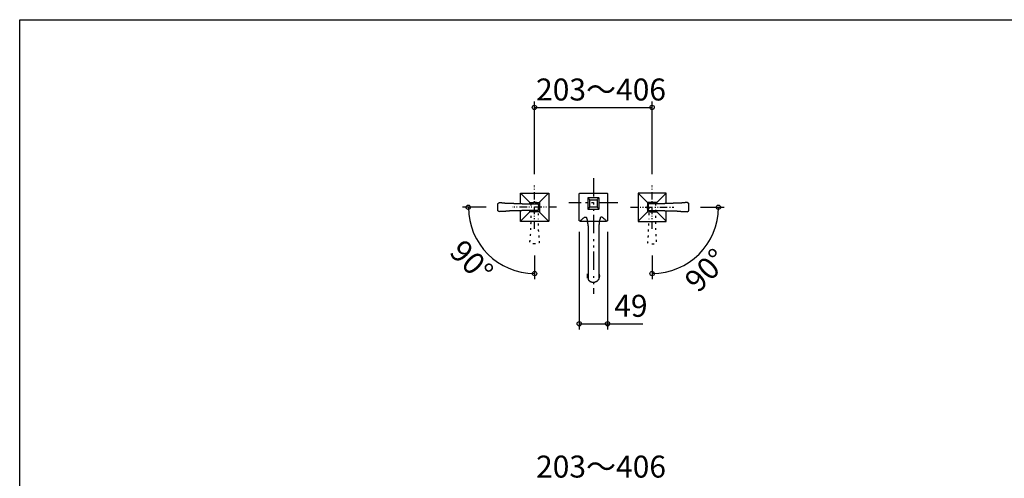
# Model space of a CAD drawing. Extents: x 93 to 2835, y 103 to 2041.
# Drawn here: x 93 to 1795, y 1248 to 2041 of the extents above; entities that cross this region are included whole.
import ezdxf

# ---------------------------------------------------------------- set-up
doc = ezdxf.new("R2010")
doc.units = 0
doc.header["$LTSCALE"] = 10
for name, color, linetype in [('_0-0_0', 7, 'CONTINUOUS'), ('_0-4___-1', 7, 'CONTINUOUS'), ('_F-0_', 7, 'CONTINUOUS')]:
    doc.layers.add(name, color=color, linetype=linetype)
doc.styles.get("Standard").update_dxf_attribs({"font": 'txt', "bigfont": 'bigfont.shx'})

msp = doc.modelspace()

# ---------------------------------------------------------------- linework, layer by layer
at = {"layer": '_0-0_0', "color": 7, "linetype": 'CONTINUOUS'}
for p, q in [((983.1, 1753.7), (983.1, 1754.5)), ((983.1, 1751.6), (983.1, 1752.8)), ((1084.7, 1767.2), (1084.7, 1735.5)), ((1186.3, 1753.7), (1186.3, 1754.5)), ((1186.3, 1751.6), (1186.3, 1752.8)), ((958.6, 1741), (959, 1741.4)), ((958.6, 1723.2), (958.6, 1741)), ((959, 1741.4), (1007.3, 1741.4)), ((974.7, 1725.3), (959, 1741.4)), ((983.1, 1747.3), (983.1, 1748.6)), ((983.1, 1730.4), (983.1, 1743.1)), ((1007.3, 1741.4), (991.2, 1725.3)), ((1007.3, 1741.4), (1007.7, 1741)), ((1007.7, 1741), (1007.7, 1692.7)), ((1060.2, 1740.1), (1060.6, 1740.6)), ((1060.2, 1739.7), (1060.2, 1740.1)), ((1060.2, 1716.9), (1060.2, 1739.7)), ((1060.6, 1740.6), (1060.6, 1741)), ((1060.6, 1741), (1061, 1741)), ((1061, 1741), (1061.5, 1741.4)), ((1061.5, 1741.4), (1061.9, 1741.4)), ((1061.9, 1741.4), (1062.3, 1741.4)), ((1062.3, 1741.4), (1084.7, 1741.4)), ((1084.7, 1741.4), (1107.2, 1741.4)), ((1107.2, 1741.4), (1107.6, 1741.4)), ((1107.6, 1741.4), (1108, 1741.4)), ((1108, 1741.4), (1108.4, 1741)), ((1108.4, 1741), (1108.9, 1740.6)), ((1108.9, 1740.6), (1108.9, 1740.1)), ((1108.9, 1740.1), (1109.3, 1739.7)), ((1109.3, 1739.7), (1109.3, 1716.9)), ((1210.5, 1741.4), (1161.8, 1741.4)), ((1161.8, 1741.4), (1161.8, 1741)), ((1161.8, 1741.4), (1177.9, 1725.3)), ((1161.8, 1741), (1161.8, 1692.7)), ((1186.3, 1747.3), (1186.3, 1748.6)), ((1186.3, 1730.4), (1186.3, 1743.1)), ((1194.4, 1725.3), (1210.5, 1741.4)), ((1210.5, 1741), (1210.5, 1741.4)), ((1210.5, 1723.2), (1210.5, 1741)), ((919.6, 1722.8), (920.1, 1723.2)), ((919.6, 1716.9), (919.6, 1722.8)), ((920.1, 1723.2), (920.1, 1723.6)), ((920.1, 1723.6), (920.5, 1723.6)), ((920.5, 1723.6), (920.9, 1724.1)), ((920.9, 1724.1), (921.3, 1724.5)), ((921.3, 1724.5), (921.8, 1724.5)), ((921.8, 1724.5), (922.2, 1724.9)), ((922.2, 1724.9), (922.6, 1724.9)), ((922.6, 1724.9), (923, 1724.9)), ((923, 1724.9), (923.4, 1724.9)), ((923.4, 1724.9), (923.9, 1724.9)), ((923.9, 1724.9), (924.3, 1724.9)), ((924.3, 1724.9), (924.7, 1724.9)), ((924.7, 1724.9), (925.1, 1724.9)), ((925.1, 1724.9), (925.6, 1724.9)), ((925.6, 1724.9), (926, 1724.9)), ((926, 1724.9), (926.4, 1724.5)), ((926.4, 1724.5), (926.8, 1724.5)), ((926.8, 1724.5), (927.3, 1724.5)), ((927.3, 1724.5), (927.7, 1724.5)), ((927.7, 1724.5), (928.1, 1724.5)), ((928.1, 1724.5), (928.5, 1724.5)), ((928.5, 1724.5), (929, 1724.5)), ((929, 1724.5), (929.4, 1724.5)), ((929.4, 1724.5), (929.8, 1724.5)), ((929.8, 1724.5), (930.2, 1724.5)), ((930.2, 1724.5), (930.6, 1724.5)), ((930.6, 1724.5), (931.1, 1724.5)), ((931.1, 1724.5), (931.5, 1724.5)), ((931.5, 1724.5), (931.9, 1724.5)), ((931.9, 1724.5), (931.9, 1724.1)), ((931.9, 1724.1), (932.3, 1724.1)), ((932.3, 1724.1), (932.8, 1724.1)), ((932.8, 1724.1), (933.2, 1724.1)), ((933.2, 1724.1), (933.6, 1724.1)), ((933.6, 1724.1), (934, 1724.1)), ((934, 1724.1), (934.5, 1724.1)), ((934.5, 1724.1), (934.9, 1724.1)), ((934.9, 1724.1), (935.3, 1724.1)), ((935.3, 1724.1), (935.7, 1724.1)), ((935.7, 1724.1), (936.1, 1724.1)), ((936.1, 1724.1), (936.6, 1724.1)), ((936.6, 1724.1), (937, 1724.1)), ((937, 1724.1), (937.4, 1724.1)), ((937.4, 1724.1), (937.8, 1724.1)), ((937.8, 1724.1), (938.3, 1724.1)), ((938.3, 1724.1), (938.7, 1724.1)), ((938.7, 1724.1), (938.7, 1723.6)), ((938.7, 1723.6), (939.1, 1723.6)), ((939.1, 1723.6), (939.5, 1723.6)), ((939.5, 1723.6), (940, 1723.6)), ((940, 1723.6), (940.4, 1723.6)), ((940.4, 1723.6), (940.8, 1723.6)), ((940.8, 1723.6), (941.2, 1723.6)), ((941.2, 1723.6), (941.7, 1723.6)), ((941.7, 1723.6), (942.1, 1723.6)), ((942.1, 1723.6), (942.5, 1723.6)), ((942.5, 1723.6), (942.9, 1723.6)), ((942.9, 1723.6), (943.3, 1723.6)), ((943.3, 1723.6), (943.8, 1723.6)), ((943.8, 1723.6), (944.2, 1723.6)), ((944.2, 1723.6), (944.6, 1723.6)), ((944.6, 1723.6), (945, 1723.6)), ((945, 1723.6), (945.5, 1723.6)), ((945.5, 1723.6), (945.9, 1723.6)), ((945.9, 1723.6), (946.3, 1723.6)), ((946.3, 1723.6), (946.7, 1723.6)), ((946.7, 1723.6), (947.2, 1723.2)), ((947.2, 1723.2), (947.6, 1723.2)), ((947.6, 1723.2), (948, 1723.2)), ((948, 1723.2), (948.4, 1723.2)), ((948.4, 1723.2), (948.8, 1723.2)), ((948.8, 1723.2), (949.3, 1723.2)), ((949.3, 1723.2), (949.7, 1723.2)), ((949.7, 1723.2), (950.1, 1723.2)), ((950.1, 1723.2), (950.5, 1723.2)), ((950.5, 1723.2), (951, 1723.2)), ((951, 1723.2), (951.4, 1723.2)), ((951.4, 1723.2), (951.8, 1723.2)), ((951.8, 1723.2), (952.2, 1723.2)), ((952.2, 1723.2), (952.7, 1723.2)), ((952.7, 1723.2), (953.1, 1723.2)), ((953.1, 1723.2), (953.5, 1723.2)), ((953.5, 1723.2), (953.9, 1723.2)), ((953.9, 1723.2), (954.3, 1723.2)), ((954.3, 1723.2), (954.8, 1723.2)), ((954.8, 1723.2), (955.2, 1723.2)), ((955.2, 1723.2), (955.6, 1723.2)), ((955.6, 1723.2), (956, 1723.2)), ((956, 1723.2), (956.5, 1723.2)), ((956.5, 1723.2), (956.9, 1723.2)), ((956.9, 1723.2), (957.3, 1723.2)), ((957.3, 1723.2), (957.7, 1723.2)), ((957.7, 1723.2), (958.2, 1723.2)), ((958.2, 1723.2), (958.6, 1723.2)), ((958.6, 1723.2), (959, 1723.2)), ((959, 1723.2), (959.4, 1723.2)), ((959.4, 1723.2), (959.9, 1723.2)), ((959.9, 1723.2), (960.3, 1723.2)), ((960.3, 1723.2), (960.7, 1723.2)), ((960.7, 1723.2), (961.1, 1723.2)), ((961.1, 1723.2), (961.5, 1722.8)), ((961.5, 1722.8), (962, 1722.8)), ((962, 1722.8), (988.2, 1722.8)), ((974.7, 1724.9), (975.1, 1725.3)), ((974.7, 1722.8), (974.7, 1724.9)), ((975.1, 1725.3), (982.3, 1725.3)), ((979.3, 1724.5), (977.2, 1722.8)), ((981.4, 1725.3), (979.3, 1724.5)), ((984, 1725.3), (981.4, 1725.3)), ((983.1, 1726.2), (983.1, 1727.4)), ((983.1, 1721.9), (983.1, 1723.2)), ((984, 1725.3), (991.2, 1725.3)), ((986.5, 1724.9), (984, 1725.3)), ((988.6, 1723.6), (986.5, 1724.9)), ((988.2, 1722.8), (988.6, 1722.8)), ((990.3, 1721.5), (988.6, 1723.6)), ((988.6, 1722.8), (989.1, 1722.8)), ((989.1, 1722.8), (989.1, 1722.4)), ((989.1, 1722.4), (989.5, 1721.9)), ((989.5, 1721.9), (989.5, 1721.5)), ((989.5, 1721.5), (989.5, 1721.1)), ((989.5, 1721.1), (989.9, 1720.7)), ((989.9, 1720.7), (989.9, 1717.3)), ((991.2, 1719.4), (990.3, 1721.5)), ((991.2, 1725.3), (991.6, 1724.9)), ((991.6, 1716.9), (991.2, 1719.4)), ((991.6, 1724.9), (991.6, 1718.1)), ((1063.6, 1724.5), (1042, 1724.5)), ((1074.2, 1724.5), (1070.8, 1724.5)), ((1094, 1732.9), (1075, 1732.9)), ((1075, 1732.9), (1075, 1732.5)), ((1078.4, 1729.6), (1075, 1732.9)), ((1075, 1732.5), (1075, 1713.9)), ((1078.4, 1729.1), (1078.8, 1729.6)), ((1078.4, 1717.3), (1078.4, 1729.1)), ((1078.8, 1729.6), (1084.7, 1729.6)), ((1084.7, 1724.5), (1081.3, 1724.5)), ((1084.7, 1729.6), (1090.7, 1729.6)), ((1084.7, 1724.9), (1084.7, 1721.5)), ((1090.7, 1729.6), (1094, 1732.9)), ((1090.7, 1729.6), (1091.1, 1729.1)), ((1091.1, 1729.1), (1091.1, 1717.3)), ((1094.5, 1732.5), (1094, 1732.9)), ((1094.5, 1713.9), (1094.5, 1732.5)), ((1127.1, 1724.5), (1095.3, 1724.5)), ((1185.1, 1725.3), (1177.9, 1725.3)), ((1177.9, 1725.3), (1177.9, 1724.9)), ((1177.9, 1724.9), (1177.9, 1718.1)), ((1177.9, 1719.4), (1179.1, 1721.5)), ((1177.9, 1716.9), (1177.9, 1719.4)), ((1179.1, 1721.5), (1180.8, 1723.6)), ((1180, 1721.9), (1179.6, 1721.9)), ((1179.6, 1721.9), (1179.6, 1721.5)), ((1179.6, 1721.5), (1179.6, 1721.1)), ((1179.6, 1721.1), (1179.6, 1720.7)), ((1179.6, 1720.7), (1179.6, 1717.3)), ((1180.4, 1722.8), (1180, 1722.4)), ((1180, 1722.4), (1180, 1721.9)), ((1180.8, 1722.8), (1180.4, 1722.8)), ((1180.8, 1723.6), (1183, 1724.9)), ((1207.1, 1722.8), (1180.8, 1722.8)), ((1183, 1724.9), (1185.1, 1725.3)), ((1185.1, 1725.3), (1187.6, 1725.3)), ((1186.3, 1726.2), (1186.3, 1727.4)), ((1186.3, 1721.9), (1186.3, 1723.2)), ((1194.4, 1725.3), (1187.2, 1725.3)), ((1187.6, 1725.3), (1190.1, 1724.5)), ((1190.1, 1724.5), (1192.3, 1722.8)), ((1194.4, 1724.9), (1194.4, 1725.3)), ((1194.4, 1722.8), (1194.4, 1724.9)), ((1207.5, 1722.8), (1207.1, 1722.8)), ((1207.9, 1722.8), (1207.5, 1722.8)), ((1208.3, 1723.2), (1207.9, 1723.2)), ((1207.9, 1723.2), (1207.9, 1722.8)), ((1208.8, 1723.2), (1208.3, 1723.2)), ((1209.2, 1723.2), (1208.8, 1723.2)), ((1209.6, 1723.2), (1209.2, 1723.2)), ((1210, 1723.2), (1209.6, 1723.2)), ((1210.5, 1723.2), (1210, 1723.2)), ((1210.9, 1723.2), (1210.5, 1723.2)), ((1211.3, 1723.2), (1210.9, 1723.2)), ((1211.7, 1723.2), (1211.3, 1723.2)), ((1212.2, 1723.2), (1211.7, 1723.2)), ((1212.6, 1723.2), (1212.2, 1723.2)), ((1213, 1723.2), (1212.6, 1723.2)), ((1213.4, 1723.2), (1213, 1723.2)), ((1213.9, 1723.2), (1213.4, 1723.2)), ((1214.3, 1723.2), (1213.9, 1723.2)), ((1214.7, 1723.2), (1214.3, 1723.2)), ((1215.1, 1723.2), (1214.7, 1723.2)), ((1215.5, 1723.2), (1215.1, 1723.2)), ((1216, 1723.2), (1215.5, 1723.2)), ((1216.4, 1723.2), (1216, 1723.2)), ((1216.8, 1723.2), (1216.4, 1723.2)), ((1217.2, 1723.2), (1216.8, 1723.2)), ((1217.7, 1723.2), (1217.2, 1723.2)), ((1218.1, 1723.2), (1217.7, 1723.2)), ((1218.5, 1723.2), (1218.1, 1723.2)), ((1218.9, 1723.2), (1218.5, 1723.2)), ((1219.4, 1723.2), (1218.9, 1723.2)), ((1219.8, 1723.2), (1219.4, 1723.2)), ((1220.2, 1723.2), (1219.8, 1723.2)), ((1220.6, 1723.2), (1220.2, 1723.2)), ((1221, 1723.2), (1220.6, 1723.2)), ((1221.5, 1723.2), (1221, 1723.2)), ((1221.9, 1723.2), (1221.5, 1723.2)), ((1222.3, 1723.2), (1221.9, 1723.2)), ((1222.7, 1723.6), (1222.3, 1723.6)), ((1222.3, 1723.6), (1222.3, 1723.2)), ((1223.2, 1723.6), (1222.7, 1723.6)), ((1223.6, 1723.6), (1223.2, 1723.6)), ((1224, 1723.6), (1223.6, 1723.6)), ((1224.4, 1723.6), (1224, 1723.6)), ((1224.9, 1723.6), (1224.4, 1723.6)), ((1225.3, 1723.6), (1224.9, 1723.6)), ((1225.7, 1723.6), (1225.3, 1723.6)), ((1226.1, 1723.6), (1225.7, 1723.6)), ((1226.6, 1723.6), (1226.1, 1723.6)), ((1227, 1723.6), (1226.6, 1723.6)), ((1227.4, 1723.6), (1227, 1723.6)), ((1227.8, 1723.6), (1227.4, 1723.6)), ((1228.2, 1723.6), (1227.8, 1723.6)), ((1228.7, 1723.6), (1228.2, 1723.6)), ((1229.1, 1723.6), (1228.7, 1723.6)), ((1229.5, 1723.6), (1229.1, 1723.6)), ((1229.9, 1723.6), (1229.5, 1723.6)), ((1230.4, 1723.6), (1229.9, 1723.6)), ((1230.8, 1724.1), (1230.4, 1723.6)), ((1231.2, 1724.1), (1230.8, 1724.1)), ((1231.6, 1724.1), (1231.2, 1724.1)), ((1232.1, 1724.1), (1231.6, 1724.1)), ((1232.5, 1724.1), (1232.1, 1724.1)), ((1232.9, 1724.1), (1232.5, 1724.1)), ((1233.3, 1724.1), (1232.9, 1724.1)), ((1233.8, 1724.1), (1233.3, 1724.1)), ((1234.2, 1724.1), (1233.8, 1724.1)), ((1234.6, 1724.1), (1234.2, 1724.1)), ((1235, 1724.1), (1234.6, 1724.1)), ((1235.4, 1724.1), (1235, 1724.1)), ((1235.9, 1724.1), (1235.4, 1724.1)), ((1236.3, 1724.1), (1235.9, 1724.1)), ((1236.7, 1724.1), (1236.3, 1724.1)), ((1237.1, 1724.1), (1236.7, 1724.1)), ((1237.6, 1724.5), (1237.1, 1724.1)), ((1238, 1724.5), (1237.6, 1724.5)), ((1238.4, 1724.5), (1238, 1724.5)), ((1238.8, 1724.5), (1238.4, 1724.5)), ((1239.3, 1724.5), (1238.8, 1724.5)), ((1239.7, 1724.5), (1239.3, 1724.5)), ((1240.1, 1724.5), (1239.7, 1724.5)), ((1240.5, 1724.5), (1240.1, 1724.5)), ((1240.9, 1724.5), (1240.5, 1724.5)), ((1241.4, 1724.5), (1240.9, 1724.5)), ((1241.8, 1724.5), (1241.4, 1724.5)), ((1242.2, 1724.5), (1241.8, 1724.5)), ((1242.6, 1724.5), (1242.2, 1724.5)), ((1243.1, 1724.5), (1242.6, 1724.5)), ((1243.5, 1724.9), (1243.1, 1724.9)), ((1243.1, 1724.9), (1243.1, 1724.5)), ((1243.9, 1724.9), (1243.5, 1724.9)), ((1244.3, 1724.9), (1243.9, 1724.9)), ((1244.8, 1724.9), (1244.3, 1724.9)), ((1245.2, 1724.9), (1244.8, 1724.9)), ((1245.6, 1724.9), (1245.2, 1724.9)), ((1246, 1724.9), (1245.6, 1724.9)), ((1246.5, 1724.9), (1246, 1724.9)), ((1246.9, 1724.9), (1246.5, 1724.9)), ((1247.3, 1724.9), (1246.9, 1724.9)), ((1247.7, 1724.5), (1247.3, 1724.9)), ((1248.1, 1724.1), (1247.7, 1724.5)), ((1248.6, 1724.1), (1248.1, 1724.1)), ((1249, 1723.6), (1248.6, 1724.1)), ((1249.4, 1723.2), (1249, 1723.6)), ((1249.8, 1722.8), (1249.4, 1723.2)), ((1249.8, 1716.9), (1249.8, 1722.8)), ((919.6, 1710.9), (919.6, 1716.9)), ((920.1, 1710.9), (919.6, 1710.9)), ((920.1, 1710.5), (920.1, 1710.9)), ((920.5, 1710.1), (920.1, 1710.5)), ((920.9, 1710.1), (920.5, 1710.1)), ((920.9, 1709.7), (920.9, 1710.1)), ((921.3, 1709.7), (920.9, 1709.7)), ((921.8, 1709.2), (921.3, 1709.7)), ((922.2, 1709.2), (921.8, 1709.2)), ((922.6, 1708.8), (922.2, 1709.2)), ((923.4, 1709.2), (922.6, 1708.8)), ((923.9, 1709.2), (923.4, 1709.2)), ((924.3, 1709.2), (923.9, 1709.2)), ((924.7, 1709.2), (924.3, 1709.2)), ((925.1, 1709.2), (924.7, 1709.2)), ((925.6, 1709.2), (925.1, 1709.2)), ((926, 1709.2), (925.6, 1709.2)), ((926.4, 1709.2), (926, 1709.2)), ((926.8, 1709.2), (926.4, 1709.2)), ((927.3, 1709.2), (926.8, 1709.2)), ((927.7, 1709.2), (927.3, 1709.2)), ((928.1, 1709.7), (927.7, 1709.2)), ((928.5, 1709.7), (928.1, 1709.7)), ((929, 1709.7), (928.5, 1709.7)), ((929.4, 1709.7), (929, 1709.7)), ((929.8, 1709.7), (929.4, 1709.7)), ((930.2, 1709.7), (929.8, 1709.7)), ((930.6, 1709.7), (930.2, 1709.7)), ((931.1, 1709.7), (930.6, 1709.7)), ((931.5, 1709.7), (931.1, 1709.7)), ((931.9, 1709.7), (931.5, 1709.7)), ((932.3, 1709.7), (931.9, 1709.7)), ((932.8, 1709.7), (932.3, 1709.7)), ((933.2, 1709.7), (932.8, 1709.7)), ((933.6, 1710.1), (933.2, 1709.7)), ((934, 1710.1), (933.6, 1710.1)), ((934.5, 1710.1), (934, 1710.1)), ((934.9, 1710.1), (934.5, 1710.1)), ((935.3, 1710.1), (934.9, 1710.1)), ((935.7, 1710.1), (935.3, 1710.1)), ((936.1, 1710.1), (935.7, 1710.1)), ((936.6, 1710.1), (936.1, 1710.1)), ((937, 1710.1), (936.6, 1710.1)), ((937.4, 1710.1), (937, 1710.1)), ((937.8, 1710.1), (937.4, 1710.1)), ((938.3, 1710.1), (937.8, 1710.1)), ((938.7, 1710.1), (938.3, 1710.1)), ((939.1, 1710.1), (938.7, 1710.1)), ((939.5, 1710.1), (939.1, 1710.1)), ((940, 1710.1), (939.5, 1710.1)), ((940.4, 1710.5), (940, 1710.5)), ((940, 1710.5), (940, 1710.1)), ((940.8, 1710.5), (940.4, 1710.5)), ((941.2, 1710.5), (940.8, 1710.5)), ((941.7, 1710.5), (941.2, 1710.5)), ((942.1, 1710.5), (941.7, 1710.5)), ((942.5, 1710.5), (942.1, 1710.5)), ((942.9, 1710.5), (942.5, 1710.5)), ((943.3, 1710.5), (942.9, 1710.5)), ((943.8, 1710.5), (943.3, 1710.5)), ((944.2, 1710.5), (943.8, 1710.5)), ((944.6, 1710.5), (944.2, 1710.5)), ((945, 1710.5), (944.6, 1710.5)), ((945.5, 1710.5), (945, 1710.5)), ((946.3, 1716.9), (945.5, 1716.9)), ((945.9, 1710.5), (945.5, 1710.5)), ((946.3, 1710.5), (945.9, 1710.5)), ((946.7, 1710.5), (946.3, 1710.5)), ((947.2, 1710.5), (946.7, 1710.5)), ((947.6, 1710.5), (947.2, 1710.5)), ((948.8, 1716.9), (947.6, 1716.9)), ((948, 1710.5), (947.6, 1710.5)), ((948.4, 1710.9), (948, 1710.5)), ((948.8, 1710.9), (948.4, 1710.9)), ((949.3, 1710.9), (948.8, 1710.9)), ((949.7, 1710.9), (949.3, 1710.9)), ((950.1, 1710.9), (949.7, 1710.9)), ((950.5, 1710.9), (950.1, 1710.9)), ((951, 1710.9), (950.5, 1710.9)), ((951.4, 1710.9), (951, 1710.9)), ((951.8, 1710.9), (951.4, 1710.9)), ((953.1, 1716.9), (951.8, 1716.9)), ((952.2, 1710.9), (951.8, 1710.9)), ((952.7, 1710.9), (952.2, 1710.9)), ((953.1, 1710.9), (952.7, 1710.9)), ((953.5, 1710.9), (953.1, 1710.9)), ((953.9, 1710.9), (953.5, 1710.9)), ((954.3, 1710.9), (953.9, 1710.9)), ((954.8, 1710.9), (954.3, 1710.9)), ((955.2, 1710.9), (954.8, 1710.9)), ((955.6, 1710.9), (955.2, 1710.9)), ((956, 1710.9), (955.6, 1710.9)), ((956.5, 1710.9), (956, 1710.9)), ((956.9, 1710.9), (956.5, 1710.9)), ((957.3, 1710.9), (956.9, 1710.9)), ((970, 1716.9), (957.3, 1716.9)), ((957.7, 1710.9), (957.3, 1710.9)), ((958.2, 1710.9), (957.7, 1710.9)), ((958.6, 1710.9), (958.2, 1710.9)), ((958.6, 1692.7), (958.6, 1710.9)), ((959, 1710.9), (958.6, 1710.9)), ((959.4, 1710.9), (959, 1710.9)), ((974.7, 1708.8), (959, 1692.7)), ((959.9, 1710.9), (959.4, 1710.9)), ((960.3, 1710.9), (959.9, 1710.9)), ((960.7, 1710.9), (960.3, 1710.9)), ((961.1, 1711.4), (960.7, 1710.9)), ((961.5, 1711.4), (961.1, 1711.4)), ((962, 1711.4), (961.5, 1711.4)), ((988.2, 1711.4), (962, 1711.4)), ((974.2, 1716.9), (973, 1716.9)), ((974.7, 1708.8), (974.7, 1711.4)), ((975.1, 1708.8), (974.7, 1708.8)), ((982.3, 1708.8), (975.1, 1708.8)), ((978.5, 1716.9), (977.2, 1716.9)), ((977.2, 1711.4), (978.9, 1709.7)), ((978.9, 1709.7), (981.4, 1708.8)), ((981.4, 1708.8), (984, 1708.8)), ((995.4, 1716.9), (982.7, 1716.9)), ((983.1, 1705), (983.1, 1717.7)), ((983.1, 1700.8), (983.1, 1702)), ((984, 1708.8), (986.1, 1709.2)), ((991.2, 1708.8), (984, 1708.8)), ((986.1, 1709.2), (988.2, 1710.5)), ((988.2, 1710.5), (989.9, 1712.2)), ((988.6, 1711.4), (988.2, 1711.4)), ((989.1, 1711.4), (988.6, 1711.4)), ((989.5, 1712.2), (989.1, 1711.8)), ((989.1, 1711.8), (989.1, 1711.4)), ((989.9, 1713.5), (989.5, 1713)), ((989.5, 1713), (989.5, 1712.6)), ((989.5, 1712.6), (989.5, 1712.2)), ((989.9, 1717.3), (989.9, 1713.5)), ((989.9, 1712.2), (991.2, 1714.3)), ((991.2, 1714.3), (991.6, 1716.9)), ((991.6, 1708.8), (991.2, 1708.8)), ((1007.3, 1692.7), (991.2, 1708.8)), ((991.6, 1716), (991.6, 1708.8)), ((999.6, 1716.9), (998.4, 1716.9)), ((1003.9, 1716.9), (1002.6, 1716.9)), ((1020.8, 1716.9), (1008.1, 1716.9)), ((1060.2, 1694.4), (1060.2, 1716.9)), ((1078.4, 1717.3), (1075, 1713.5)), ((1075, 1713.9), (1075, 1713.5)), ((1075, 1713.5), (1094, 1713.5)), ((1078.8, 1716.9), (1078.4, 1717.3)), ((1084.7, 1716.9), (1078.8, 1716.9)), ((1090.7, 1716.9), (1084.7, 1716.9)), ((1084.7, 1714.3), (1084.7, 1710.9)), ((1084.7, 1703.7), (1084.7, 1672)), ((1091.1, 1717.3), (1090.7, 1716.9)), ((1090.7, 1717.3), (1094.5, 1713.5)), ((1094, 1713.5), (1094.5, 1713.9)), ((1109.3, 1716.9), (1109.3, 1694.4)), ((1148.7, 1716.9), (1161.4, 1716.9)), ((1161.8, 1692.7), (1177.9, 1708.8)), ((1165.6, 1716.9), (1166.9, 1716.9)), ((1169.8, 1716.9), (1171.1, 1716.9)), ((1174.1, 1716.9), (1186.8, 1716.9)), ((1178.3, 1714.3), (1177.9, 1716.9)), ((1177.9, 1716), (1177.9, 1708.8)), ((1177.9, 1708.8), (1185.1, 1708.8)), ((1179.1, 1712.2), (1178.3, 1714.3)), ((1180.8, 1710.5), (1179.1, 1712.2)), ((1179.6, 1717.3), (1179.6, 1713.5)), ((1179.6, 1713.5), (1179.6, 1713)), ((1179.6, 1713), (1179.6, 1712.6)), ((1179.6, 1712.6), (1179.6, 1712.2)), ((1179.6, 1712.2), (1180, 1712.2)), ((1180, 1712.2), (1180, 1711.8)), ((1180, 1711.8), (1180.4, 1711.4)), ((1180.4, 1711.4), (1180.8, 1711.4)), ((1180.8, 1711.4), (1207.1, 1711.4)), ((1183, 1709.2), (1180.8, 1710.5)), ((1185.5, 1708.8), (1183, 1709.2)), ((1188, 1708.8), (1185.5, 1708.8)), ((1186.3, 1705), (1186.3, 1717.7)), ((1186.3, 1700.8), (1186.3, 1702)), ((1187.2, 1708.8), (1194.4, 1708.8)), ((1190.1, 1709.7), (1188, 1708.8)), ((1192.3, 1711.4), (1190.1, 1709.7)), ((1191, 1716.9), (1192.3, 1716.9)), ((1194.4, 1708.8), (1194.4, 1711.4)), ((1194.4, 1708.8), (1210.5, 1692.7)), ((1195.2, 1716.9), (1196.5, 1716.9)), ((1199.5, 1716.9), (1212.2, 1716.9)), ((1207.1, 1711.4), (1207.9, 1711.4)), ((1207.9, 1711.4), (1208.3, 1711.4)), ((1208.3, 1711.4), (1208.3, 1710.9)), ((1208.3, 1710.9), (1208.8, 1710.9)), ((1208.8, 1710.9), (1209.2, 1710.9)), ((1209.2, 1710.9), (1209.6, 1710.9)), ((1209.6, 1710.9), (1210, 1710.9)), ((1210, 1710.9), (1210.5, 1710.9)), ((1210.5, 1692.7), (1210.5, 1710.9)), ((1210.5, 1710.9), (1210.9, 1710.9)), ((1210.9, 1710.9), (1211.3, 1710.9)), ((1211.3, 1710.9), (1211.7, 1710.9)), ((1211.7, 1710.9), (1212.2, 1710.9)), ((1212.2, 1710.9), (1212.6, 1710.9)), ((1212.6, 1710.9), (1213, 1710.9)), ((1213, 1710.9), (1213.4, 1710.9)), ((1213.4, 1710.9), (1213.9, 1710.9)), ((1213.9, 1710.9), (1214.3, 1710.9)), ((1214.3, 1710.9), (1214.7, 1710.9)), ((1214.7, 1710.9), (1215.1, 1710.9)), ((1215.1, 1710.9), (1215.5, 1710.9)), ((1215.5, 1710.9), (1216, 1710.9)), ((1216, 1710.9), (1216.4, 1710.9)), ((1216.4, 1716.9), (1217.7, 1716.9)), ((1216.4, 1710.9), (1216.8, 1710.9)), ((1216.8, 1710.9), (1217.2, 1710.9)), ((1217.2, 1710.9), (1217.7, 1710.9)), ((1217.7, 1710.9), (1218.1, 1710.9)), ((1218.1, 1710.9), (1218.5, 1710.9)), ((1218.5, 1710.9), (1218.9, 1710.9)), ((1218.9, 1710.9), (1219.4, 1710.9)), ((1219.4, 1710.9), (1219.8, 1710.9)), ((1219.8, 1710.9), (1220.2, 1710.9)), ((1220.2, 1710.9), (1220.6, 1710.9)), ((1220.6, 1716.9), (1221.9, 1716.9)), ((1220.6, 1710.9), (1221, 1710.9)), ((1221, 1710.9), (1221, 1710.5)), ((1221, 1710.5), (1221.5, 1710.5)), ((1221.5, 1710.5), (1221.9, 1710.5)), ((1221.9, 1710.5), (1222.3, 1710.5)), ((1222.3, 1710.5), (1222.7, 1710.5)), ((1222.7, 1716.9), (1223.6, 1716.9)), ((1222.7, 1710.5), (1223.2, 1710.5)), ((1223.2, 1710.5), (1223.6, 1710.5)), ((1223.6, 1710.5), (1224, 1710.5)), ((1224, 1710.5), (1224.4, 1710.5)), ((1224.4, 1710.5), (1224.9, 1710.5)), ((1224.9, 1710.5), (1225.3, 1710.5)), ((1225.3, 1710.5), (1225.7, 1710.5)), ((1225.7, 1710.5), (1226.1, 1710.5)), ((1226.1, 1710.5), (1226.6, 1710.5)), ((1226.6, 1710.5), (1227, 1710.5)), ((1227, 1710.5), (1227.4, 1710.5)), ((1227.4, 1710.5), (1227.8, 1710.5)), ((1227.8, 1710.5), (1228.2, 1710.5)), ((1228.2, 1710.5), (1228.7, 1710.5)), ((1228.7, 1710.5), (1229.1, 1710.5)), ((1229.1, 1710.5), (1229.5, 1710.1)), ((1229.5, 1710.1), (1229.9, 1710.1)), ((1229.9, 1710.1), (1230.4, 1710.1)), ((1230.4, 1710.1), (1230.8, 1710.1)), ((1230.8, 1710.1), (1231.2, 1710.1)), ((1231.2, 1710.1), (1231.6, 1710.1)), ((1231.6, 1710.1), (1232.1, 1710.1)), ((1232.1, 1710.1), (1232.5, 1710.1)), ((1232.5, 1710.1), (1232.9, 1710.1)), ((1232.9, 1710.1), (1233.3, 1710.1)), ((1233.3, 1710.1), (1233.8, 1710.1)), ((1233.8, 1710.1), (1234.2, 1710.1)), ((1234.2, 1710.1), (1234.6, 1710.1)), ((1234.6, 1710.1), (1235, 1710.1)), ((1235, 1710.1), (1235.4, 1710.1)), ((1235.4, 1710.1), (1235.9, 1709.7)), ((1235.9, 1709.7), (1236.3, 1709.7)), ((1236.3, 1709.7), (1236.7, 1709.7)), ((1236.7, 1709.7), (1237.1, 1709.7)), ((1237.1, 1709.7), (1237.6, 1709.7)), ((1237.6, 1709.7), (1238, 1709.7)), ((1238, 1709.7), (1238.4, 1709.7)), ((1238.4, 1709.7), (1238.8, 1709.7)), ((1238.8, 1709.7), (1239.3, 1709.7)), ((1239.3, 1709.7), (1239.7, 1709.7)), ((1239.7, 1709.7), (1240.1, 1709.7)), ((1240.1, 1709.7), (1240.5, 1709.7)), ((1240.5, 1709.7), (1240.9, 1709.7)), ((1240.9, 1709.7), (1241.4, 1709.7)), ((1241.4, 1709.7), (1241.4, 1709.2)), ((1241.4, 1709.2), (1241.8, 1709.2)), ((1241.8, 1709.2), (1242.2, 1709.2)), ((1242.2, 1709.2), (1242.6, 1709.2)), ((1242.6, 1709.2), (1243.1, 1709.2)), ((1243.1, 1709.2), (1243.5, 1709.2)), ((1243.5, 1709.2), (1243.9, 1709.2)), ((1243.9, 1709.2), (1244.3, 1709.2)), ((1244.3, 1709.2), (1244.8, 1709.2)), ((1244.8, 1709.2), (1245.2, 1709.2)), ((1245.2, 1709.2), (1245.6, 1709.2)), ((1245.6, 1709.2), (1246.9, 1708.8)), ((1246.9, 1708.8), (1247.3, 1709.2)), ((1247.3, 1709.2), (1247.7, 1709.2)), ((1247.7, 1709.2), (1247.7, 1709.7)), ((1247.7, 1709.7), (1248.1, 1709.7)), ((1248.1, 1709.7), (1248.6, 1710.1)), ((1248.6, 1710.1), (1249, 1710.1)), ((1249, 1710.5), (1249.4, 1710.9)), ((1249, 1710.1), (1249, 1710.5)), ((1249.4, 1710.9), (1249.8, 1710.9)), ((1249.8, 1710.9), (1249.8, 1716.9)), ((959, 1692.3), (958.6, 1692.7)), ((1007.3, 1692.3), (959, 1692.3)), ((983.1, 1696.5), (983.1, 1697.8)), ((983.1, 1679.6), (983.1, 1692.3)), ((1007.7, 1692.7), (1007.3, 1692.3)), ((1060.2, 1694), (1060.2, 1694.4)), ((1060.2, 1693.6), (1060.2, 1694)), ((1060.6, 1693.6), (1060.2, 1693.6)), ((1060.6, 1693.1), (1060.6, 1693.6)), ((1061, 1692.7), (1060.6, 1693.1)), ((1061.5, 1692.7), (1061, 1692.7)), ((1061.5, 1692.3), (1062.3, 1693.6)), ((1061.9, 1692.7), (1061.5, 1692.7)), ((1062.3, 1692.3), (1061.9, 1692.7)), ((1062.3, 1693.6), (1063.1, 1694.4)), ((1084.7, 1692.3), (1062.3, 1692.3)), ((1063.1, 1694.4), (1064.4, 1695.3)), ((1064.4, 1695.3), (1065.3, 1696.1)), ((1065.3, 1696.1), (1066.1, 1697)), ((1066.1, 1697), (1067, 1697.8)), ((1067, 1697.8), (1068.2, 1698.7)), ((1068.2, 1698.7), (1069.1, 1699.5)), ((1069.1, 1699.5), (1069.5, 1699.5)), ((1069.5, 1699.5), (1069.5, 1699.9)), ((1069.5, 1699.9), (1069.9, 1699.9)), ((1069.9, 1699.9), (1070.3, 1699.9)), ((1070.3, 1699.9), (1070.8, 1699.9)), ((1070.8, 1699.9), (1071.2, 1699.9)), ((1071.2, 1699.9), (1071.6, 1699.5)), ((1071.6, 1699.5), (1072, 1699.5)), ((1072, 1699.5), (1072.5, 1699.1)), ((1072.5, 1699.1), (1072.5, 1698.7)), ((1072.5, 1698.7), (1072.9, 1698.2)), ((1072.9, 1698.2), (1072.9, 1697.8)), ((1072.9, 1697.8), (1073.3, 1697.4)), ((1073.3, 1697.4), (1073.3, 1697)), ((1073.3, 1697), (1073.3, 1696.5)), ((1073.3, 1696.5), (1073.3, 1696.1)), ((1073.3, 1696.1), (1073.7, 1695.7)), ((1073.7, 1695.7), (1073.7, 1695.3)), ((1073.7, 1695.3), (1073.7, 1694.8)), ((1073.7, 1694.8), (1073.7, 1694.4)), ((1073.7, 1694.4), (1073.7, 1694)), ((1073.7, 1694), (1074.2, 1693.6)), ((1074.2, 1693.6), (1074.2, 1693.1)), ((1074.2, 1693.1), (1074.2, 1692.7)), ((1074.2, 1692.7), (1074.2, 1692.3)), ((1074.2, 1692.3), (1074.2, 1691.9)), ((1074.2, 1691.9), (1074.2, 1691.5)), ((1074.2, 1691.5), (1074.6, 1691)), ((1074.6, 1691), (1074.6, 1690.6)), ((1074.6, 1690.6), (1074.6, 1690.2)), ((1074.6, 1690.2), (1074.6, 1689.8)), ((1074.6, 1689.8), (1074.6, 1689.3)), ((1074.6, 1689.3), (1074.6, 1688.9)), ((1074.6, 1688.9), (1074.6, 1688.5)), ((1074.6, 1688.5), (1075, 1688.1)), ((1075, 1688.1), (1075, 1687.6)), ((1075, 1687.6), (1075, 1687.2)), ((1075, 1687.2), (1075, 1686.8)), ((1075, 1686.8), (1075, 1686.4)), ((1075, 1686.4), (1075, 1686)), ((1075, 1686), (1075, 1685.5)), ((1075, 1685.5), (1075, 1685.1)), ((1075, 1685.1), (1075.4, 1684.7)), ((1075.4, 1684.7), (1075.4, 1684.3)), ((1075.4, 1684.3), (1075.4, 1683.8)), ((1107.2, 1692.3), (1084.7, 1692.3)), ((1094.5, 1687.2), (1094, 1686.8)), ((1094, 1686.8), (1094, 1686.4)), ((1094, 1686.4), (1094, 1686)), ((1094, 1686), (1094, 1685.5)), ((1094, 1685.5), (1094, 1685.1)), ((1094, 1685.1), (1094, 1684.7)), ((1094, 1684.7), (1094, 1684.3)), ((1094, 1684.3), (1094, 1683.8)), ((1094.9, 1690.2), (1094.5, 1689.8)), ((1094.5, 1689.8), (1094.5, 1689.3)), ((1094.5, 1689.3), (1094.5, 1688.9)), ((1094.5, 1688.9), (1094.5, 1688.5)), ((1094.5, 1688.5), (1094.5, 1688.1)), ((1094.5, 1688.1), (1094.5, 1687.6)), ((1094.5, 1687.6), (1094.5, 1687.2)), ((1095.3, 1692.7), (1094.9, 1692.3)), ((1094.9, 1692.3), (1094.9, 1691.9)), ((1094.9, 1691.9), (1094.9, 1691.5)), ((1094.9, 1691.5), (1094.9, 1691)), ((1094.9, 1691), (1094.9, 1690.6)), ((1094.9, 1690.6), (1094.9, 1690.2)), ((1095.7, 1694.8), (1095.3, 1694.4)), ((1095.3, 1694.4), (1095.3, 1694)), ((1095.3, 1694), (1095.3, 1693.6)), ((1095.3, 1693.6), (1095.3, 1693.1)), ((1095.3, 1693.1), (1095.3, 1692.7)), ((1096.2, 1697), (1095.7, 1696.5)), ((1095.7, 1696.5), (1095.7, 1696.1)), ((1095.7, 1696.1), (1095.7, 1695.7)), ((1095.7, 1695.7), (1095.7, 1695.3)), ((1095.7, 1695.3), (1095.7, 1694.8)), ((1096.6, 1698.7), (1096.2, 1698.2)), ((1096.2, 1698.2), (1096.2, 1697.8)), ((1096.2, 1697.8), (1096.2, 1697.4)), ((1096.2, 1697.4), (1096.2, 1697)), ((1097, 1699.1), (1096.6, 1698.7)), ((1097.4, 1699.5), (1097, 1699.1)), ((1097.9, 1699.5), (1097.4, 1699.5)), ((1098.3, 1699.9), (1097.9, 1699.5)), ((1098.7, 1699.9), (1098.3, 1699.9)), ((1099.1, 1699.9), (1098.7, 1699.9)), ((1099.6, 1699.9), (1099.1, 1699.9)), ((1100, 1699.5), (1099.6, 1699.9)), ((1101.2, 1698.7), (1100, 1699.5)), ((1102.1, 1697.8), (1101.2, 1698.7)), ((1102.9, 1697), (1102.1, 1697.8)), ((1104.2, 1696.1), (1102.9, 1697)), ((1105.1, 1695.3), (1104.2, 1696.1)), ((1105.9, 1694.4), (1105.1, 1695.3)), ((1106.8, 1693.6), (1105.9, 1694.4)), ((1107.6, 1692.3), (1106.8, 1693.6)), ((1107.6, 1692.7), (1107.2, 1692.3)), ((1108, 1692.7), (1107.6, 1692.7)), ((1108.4, 1692.7), (1108, 1692.7)), ((1108.9, 1693.6), (1108.4, 1693.1)), ((1108.4, 1693.1), (1108.4, 1692.7)), ((1109.3, 1694), (1108.9, 1693.6)), ((1109.3, 1694.4), (1109.3, 1694)), ((1161.8, 1692.7), (1161.8, 1692.3)), ((1161.8, 1692.3), (1210.5, 1692.3)), ((1186.3, 1696.5), (1186.3, 1697.8)), ((1186.3, 1679.6), (1186.3, 1692.3)), ((1210.5, 1692.3), (1210.5, 1692.7)), ((1075.4, 1683.8), (1075.4, 1592)), ((1094, 1683.8), (1094, 1592)), ((1084.7, 1661.4), (1084.7, 1658)), ((1084.7, 1650.8), (1084.7, 1647.4)), ((1084.7, 1640.2), (1084.7, 1608.5)), ((1074.2, 1600), (1073.7, 1600)), ((1073.7, 1600), (1073.7, 1599.6)), ((1073.7, 1599.6), (1073.7, 1599.2)), ((1073.7, 1599.2), (1073.7, 1598.7)), ((1074.2, 1601.7), (1074.2, 1601.3)), ((1074.2, 1601.3), (1074.2, 1600.9)), ((1074.2, 1600.9), (1074.2, 1600.4)), ((1074.2, 1600.4), (1074.2, 1600)), ((1094.9, 1601.3), (1094.9, 1601.7)), ((1094.9, 1600.9), (1094.9, 1601.3)), ((1095.3, 1600.9), (1094.9, 1600.9)), ((1095.3, 1600.4), (1095.3, 1600.9)), ((1095.3, 1600), (1095.3, 1600.4)), ((1095.3, 1599.6), (1095.3, 1600)), ((1095.3, 1599.2), (1095.3, 1599.6)), ((1095.3, 1598.7), (1095.3, 1599.2)), ((1073.7, 1598.7), (1073.7, 1598.3)), ((1073.7, 1598.3), (1073.7, 1597.9)), ((1073.7, 1597.9), (1073.7, 1597.5)), ((1073.7, 1597.5), (1073.7, 1597.1)), ((1073.7, 1597.1), (1073.7, 1596.6)), ((1073.7, 1596.6), (1073.7, 1596.2)), ((1073.7, 1596.2), (1073.7, 1595.8)), ((1073.7, 1595.8), (1074.2, 1595.8)), ((1074.2, 1595.8), (1074.2, 1595.4)), ((1074.2, 1595.4), (1074.2, 1594.9)), ((1074.2, 1594.9), (1074.2, 1594.5)), ((1074.2, 1594.5), (1074.2, 1594.1)), ((1075.4, 1592.4), (1075.4, 1592)), ((1075.4, 1592), (1075.8, 1591.6)), ((1075.8, 1591.6), (1075.8, 1591.1)), ((1075.8, 1591.1), (1076.3, 1591.1)), ((1076.3, 1591.1), (1076.3, 1590.7)), ((1076.3, 1590.7), (1076.7, 1590.7)), ((1076.7, 1590.7), (1076.7, 1590.3)), ((1076.7, 1590.3), (1077.1, 1590.3)), ((1077.1, 1590.3), (1077.1, 1589.9)), ((1077.1, 1589.9), (1077.5, 1589.9)), ((1077.5, 1589.9), (1077.5, 1589.4)), ((1077.5, 1589.4), (1078, 1589.4)), ((1078, 1589.4), (1078.4, 1589)), ((1078.4, 1589), (1078.8, 1589)), ((1078.8, 1589), (1078.8, 1588.6)), ((1078.8, 1588.6), (1079.2, 1588.6)), ((1079.2, 1588.6), (1079.7, 1588.6)), ((1079.7, 1588.6), (1079.7, 1588.2)), ((1079.7, 1588.2), (1080.1, 1588.2)), ((1080.1, 1588.2), (1080.5, 1588.2)), ((1080.5, 1588.2), (1080.5, 1587.7)), ((1080.5, 1587.7), (1080.9, 1587.7)), ((1080.9, 1587.7), (1081.3, 1587.7)), ((1081.3, 1587.7), (1081.8, 1587.7)), ((1081.8, 1587.7), (1081.8, 1587.3)), ((1081.8, 1587.3), (1082.2, 1587.3)), ((1082.2, 1587.3), (1082.6, 1587.3)), ((1082.6, 1587.3), (1083, 1587.3)), ((1083, 1587.3), (1083.5, 1587.3)), ((1083.5, 1587.3), (1083.9, 1587.3)), ((1083.9, 1587.3), (1084.3, 1587.3)), ((1084.3, 1587.3), (1084.7, 1587.3)), ((1084.7, 1597.9), (1084.7, 1594.5)), ((1084.7, 1587.3), (1085.2, 1587.3)), ((1084.7, 1587.3), (1084.7, 1583.9)), ((1085.2, 1587.3), (1085.6, 1587.3)), ((1085.6, 1587.3), (1086, 1587.3)), ((1086, 1587.3), (1086.4, 1587.3)), ((1086.4, 1587.3), (1086.9, 1587.3)), ((1086.9, 1587.3), (1087.3, 1587.3)), ((1087.3, 1587.3), (1087.7, 1587.7)), ((1087.7, 1587.7), (1088.1, 1587.7)), ((1088.1, 1587.7), (1088.5, 1587.7)), ((1088.5, 1587.7), (1089, 1588.2)), ((1089, 1588.2), (1089.4, 1588.2)), ((1089.4, 1588.2), (1089.8, 1588.2)), ((1089.8, 1588.2), (1089.8, 1588.6)), ((1089.8, 1588.6), (1090.2, 1588.6)), ((1090.2, 1588.6), (1090.7, 1589)), ((1090.7, 1589), (1091.1, 1589)), ((1091.1, 1589), (1091.1, 1589.4)), ((1091.1, 1589.4), (1091.5, 1589.4)), ((1091.5, 1589.4), (1091.5, 1589.9)), ((1091.5, 1589.9), (1091.9, 1589.9)), ((1091.9, 1589.9), (1092.4, 1590.3)), ((1092.4, 1590.3), (1092.8, 1590.7)), ((1092.8, 1590.7), (1092.8, 1591.1)), ((1092.8, 1591.1), (1093.2, 1591.1)), ((1093.2, 1591.1), (1093.2, 1591.6)), ((1093.2, 1591.6), (1093.6, 1591.6)), ((1093.6, 1592), (1094, 1592.4)), ((1093.6, 1591.6), (1093.6, 1592)), ((1094.9, 1594.5), (1094.9, 1594.9)), ((1094.9, 1594.9), (1095.3, 1594.9)), ((1094.9, 1594.1), (1094.9, 1594.5)), ((1095.7, 1598.3), (1095.3, 1598.7)), ((1095.3, 1597.1), (1095.7, 1597.5)), ((1095.3, 1596.6), (1095.3, 1597.1)), ((1095.3, 1596.2), (1095.3, 1596.6)), ((1095.3, 1595.8), (1095.3, 1596.2)), ((1095.3, 1595.4), (1095.3, 1595.8)), ((1095.3, 1594.9), (1095.3, 1595.4)), ((1095.7, 1597.9), (1095.7, 1598.3)), ((1095.7, 1597.5), (1095.7, 1597.9)), ((1084.7, 1576.7), (1084.7, 1567.4))]:
    msp.add_line(p, q, dxfattribs=at)
at = {"layer": '_0-0_0', "color": 6, "linetype": 'CONTINUOUS'}
for p, q in [((977.2, 1722.4), (977.6, 1722.8)), ((977.2, 1719.8), (977.2, 1722.4)), ((984.4, 1723.6), (986.5, 1723.6)), ((986.5, 1723.6), (986.9, 1723.6)), ((986.9, 1723.6), (987.4, 1723.6)), ((987.4, 1723.6), (987.8, 1723.2)), ((1182.1, 1723.6), (1181.7, 1723.6)), ((1182.5, 1723.6), (1182.1, 1723.6)), ((1185.1, 1723.6), (1182.5, 1723.6)), ((1191.8, 1722.4), (1191.8, 1722.8)), ((1192.3, 1722.4), (1191.8, 1722.4)), ((1192.3, 1719.8), (1192.3, 1722.4)), ((977.2, 1709.2), (977.2, 1712.6)), ((977.2, 1698.7), (977.2, 1702)), ((989.1, 1716.9), (989.1, 1713.5)), ((989.1, 1706.3), (989.1, 1702.9)), ((1180.4, 1717.3), (1180.4, 1713.9)), ((1180.4, 1706.7), (1180.4, 1703.3)), ((1192.3, 1709.2), (1192.3, 1712.6)), ((1192.3, 1698.7), (1192.3, 1702)), ((976.8, 1688.5), (977.2, 1688.9)), ((976.8, 1688.1), (976.8, 1688.5)), ((977.2, 1691), (977.2, 1691.5)), ((977.2, 1690.6), (977.2, 1691)), ((977.2, 1690.2), (977.2, 1690.6)), ((977.2, 1689.8), (977.2, 1690.2)), ((977.2, 1689.3), (977.2, 1689.8)), ((977.2, 1688.9), (977.2, 1689.3)), ((989.1, 1697), (989.1, 1696.1)), ((989.1, 1688.9), (989.1, 1688.5)), ((989.1, 1688.5), (989.1, 1688.1)), ((989.1, 1688.1), (989.1, 1687.6)), ((989.1, 1687.6), (989.1, 1687.2)), ((989.1, 1687.2), (989.1, 1686.8)), ((989.1, 1686.8), (989.1, 1686.4)), ((989.1, 1686.4), (989.1, 1686)), ((989.1, 1686), (989.5, 1685.5)), ((1180, 1688.9), (1180, 1688.5)), ((1180, 1688.5), (1180, 1688.1)), ((1180, 1688.1), (1180, 1687.6)), ((1180, 1687.6), (1180, 1687.2)), ((1180, 1687.2), (1180, 1686.8)), ((1180, 1686.8), (1180, 1686.4)), ((1180, 1686.4), (1180, 1686)), ((1180, 1686), (1180, 1685.5)), ((1180.4, 1697), (1180.4, 1696.1)), ((1192.3, 1691), (1192.3, 1691.5)), ((1192.3, 1690.6), (1192.3, 1691)), ((1192.3, 1690.2), (1192.3, 1690.6)), ((1192.3, 1689.8), (1192.3, 1690.2)), ((1192.3, 1689.3), (1192.3, 1689.8)), ((1192.3, 1688.9), (1192.3, 1689.3)), ((1192.3, 1688.5), (1192.3, 1688.9)), ((1192.3, 1688.1), (1192.3, 1688.5)), ((975.9, 1669.9), (976.4, 1670.3)), ((975.9, 1669.4), (975.9, 1669.9)), ((975.9, 1669), (975.9, 1669.4)), ((975.9, 1668.6), (975.9, 1669)), ((975.9, 1668.2), (975.9, 1668.6)), ((975.9, 1667.8), (975.9, 1668.2)), ((975.9, 1667.3), (975.9, 1667.8)), ((976.4, 1677.5), (976.8, 1677.9)), ((976.8, 1680.4), (976.8, 1680.9)), ((976.8, 1680), (976.8, 1680.4)), ((976.8, 1679.6), (976.8, 1680)), ((976.8, 1679.2), (976.8, 1679.6)), ((976.8, 1678.8), (976.8, 1679.2)), ((976.8, 1678.3), (976.8, 1678.8)), ((976.8, 1677.9), (976.8, 1678.3)), ((989.5, 1678.3), (989.5, 1677.9)), ((989.5, 1677.9), (989.5, 1677.5)), ((989.5, 1677.5), (989.5, 1677.1)), ((989.5, 1677.1), (989.5, 1676.6)), ((989.5, 1676.6), (989.9, 1676.2)), ((989.9, 1676.2), (989.9, 1675.8)), ((989.9, 1675.8), (989.9, 1675.4)), ((989.9, 1675.4), (989.9, 1674.9)), ((990.3, 1668.2), (990.3, 1667.8)), ((990.3, 1667.8), (990.3, 1667.3)), ((990.3, 1667.3), (990.3, 1666.9)), ((1179.1, 1667.8), (1179.1, 1667.3)), ((1179.1, 1667.3), (1179.1, 1666.9)), ((1179.6, 1678.3), (1179.6, 1677.9)), ((1179.6, 1677.9), (1179.6, 1677.5)), ((1179.6, 1677.5), (1179.6, 1677.1)), ((1179.6, 1677.1), (1179.6, 1676.6)), ((1179.6, 1676.6), (1179.6, 1676.2)), ((1179.6, 1676.2), (1179.6, 1675.8)), ((1179.6, 1675.8), (1179.6, 1675.4)), ((1179.6, 1675.4), (1179.6, 1674.9)), ((1192.7, 1680.4), (1192.7, 1680.9)), ((1192.7, 1680), (1192.7, 1680.4)), ((1192.7, 1679.6), (1192.7, 1680)), ((1192.7, 1679.2), (1192.7, 1679.6)), ((1192.7, 1678.8), (1192.7, 1679.2)), ((1192.7, 1678.3), (1192.7, 1678.8)), ((1192.7, 1677.9), (1192.7, 1678.3)), ((1192.7, 1677.5), (1192.7, 1677.9)), ((1193.1, 1669.9), (1193.1, 1670.3)), ((1193.1, 1669.4), (1193.1, 1669.9)), ((1193.1, 1669), (1193.1, 1669.4)), ((1193.1, 1668.6), (1193.1, 1669)), ((1193.1, 1668.2), (1193.1, 1668.6)), ((1193.1, 1667.8), (1193.1, 1668.2)), ((1193.1, 1667.3), (1193.1, 1667.8)), ((1193.1, 1666.9), (1193.1, 1667.3)), ((975.1, 1658.4), (975.5, 1658.9)), ((975.1, 1658), (975.1, 1658.4)), ((975.1, 1657.6), (975.1, 1658)), ((975.1, 1657.2), (975.1, 1657.6)), ((975.1, 1656.7), (975.1, 1657.2)), ((975.5, 1659.7), (975.5, 1660.1)), ((975.5, 1659.3), (975.5, 1659.7)), ((975.5, 1658.9), (975.5, 1659.3)), ((983.1, 1653.4), (979.8, 1653.4)), ((984.4, 1653.4), (983.1, 1653.4)), ((990.3, 1666.9), (990.3, 1666.5)), ((990.3, 1666.5), (990.3, 1666.1)), ((990.3, 1666.1), (990.3, 1665.6)), ((990.3, 1665.6), (990.3, 1665.2)), ((990.3, 1665.2), (990.3, 1664.8)), ((990.8, 1655.1), (990.3, 1655.1)), ((991.2, 1655.9), (990.8, 1655.5)), ((990.8, 1655.5), (990.8, 1655.1)), ((991.2, 1658), (991.2, 1657.6)), ((991.2, 1657.6), (991.2, 1656.3)), ((991.2, 1656.3), (991.2, 1655.9)), ((1178.3, 1657.6), (1178.3, 1656.3)), ((1178.3, 1656.3), (1178.3, 1655.9)), ((1178.3, 1655.9), (1178.3, 1655.5)), ((1178.3, 1655.5), (1178.7, 1655.1)), ((1179.1, 1666.5), (1178.7, 1666.5)), ((1178.7, 1666.5), (1178.7, 1666.1)), ((1178.7, 1666.1), (1178.7, 1665.6)), ((1178.7, 1665.6), (1178.7, 1665.2)), ((1178.7, 1665.2), (1178.7, 1664.8)), ((1178.7, 1655.1), (1179.1, 1654.6)), ((1179.1, 1666.9), (1179.1, 1666.5)), ((1185.5, 1653.4), (1186.3, 1653.4)), ((1186.3, 1653.4), (1189.7, 1653.4)), ((1194, 1660.1), (1194, 1660.6)), ((1194, 1659.7), (1194, 1660.1)), ((1194, 1659.3), (1194, 1659.7)), ((1194, 1658.9), (1194, 1659.3)), ((1194, 1658.4), (1194, 1658.9)), ((1194, 1658), (1194, 1658.4)), ((1194, 1657.6), (1194, 1658)), ((1194, 1657.2), (1194, 1657.6))]:
    msp.add_line(p, q, dxfattribs=at)
at = {"layer": '_0-4___-1', "color": 7, "linetype": 'CONTINUOUS'}
for p, q in [((982.7, 1774.3), (982.7, 1899.5)), ((982.7, 1889.5), (1186.2, 1889.5)), ((1186.2, 1774.3), (1186.2, 1899.5)), ((899.7, 1716.8), (858.6, 1716.8)), ((1269.7, 1716.8), (1310.7, 1716.8)), ((1060.2, 1674.2), (1060.2, 1505.5)), ((1109.2, 1674.2), (1109.2, 1505.5)), ((983.2, 1633.3), (983.2, 1592.2)), ((1186.2, 1633.3), (1186.2, 1592.2)), ((1060.2, 1515.5), (1109.2, 1515.5)), ((1109.2, 1515.5), (1170.1, 1515.5))]:
    msp.add_line(p, q, dxfattribs=at)
for centre in [(982.7, 1889.5), (1186.2, 1889.5), (868.6, 1716.8), (1300.7, 1716.8), (983.2, 1602.2), (1186.2, 1602.2), (1060.2, 1515.5), (1109.2, 1515.5)]:
    msp.add_circle(centre, 3.75, dxfattribs=at)
for centre, start, end in [((983.2, 1716.8), 180, 270), ((1186.2, 1716.8), 270, 0)]:
    msp.add_arc(centre, 114.5, start, end, dxfattribs=at)
at = {"layer": '_F-0_', "color": 7, "linetype": 'CONTINUOUS'}
for p, q in [((93.5, 2041.1), (2835.2, 2041.1)), ((93.5, 102.6), (93.5, 2041.1))]:
    msp.add_line(p, q, dxfattribs=at)

# ---------------------------------------------------------------- texts
at = {"layer": '_0-4___-1', "color": 7}
for s, p in [('203～406', (985.6, 1901.4)), ('49', (1120.7, 1527.4)), ('203～406', (985.6, 1249.4))]:
    msp.add_text(s, height=38.01, dxfattribs=at).set_placement(p)
for rotation, p in [(315, (833.7, 1637.1)), (45, (1265.8, 1567.3))]:
    msp.add_text('90°', height=38.01, rotation=rotation, dxfattribs=at).set_placement(p)

doc.saveas('drawing.dxf')
